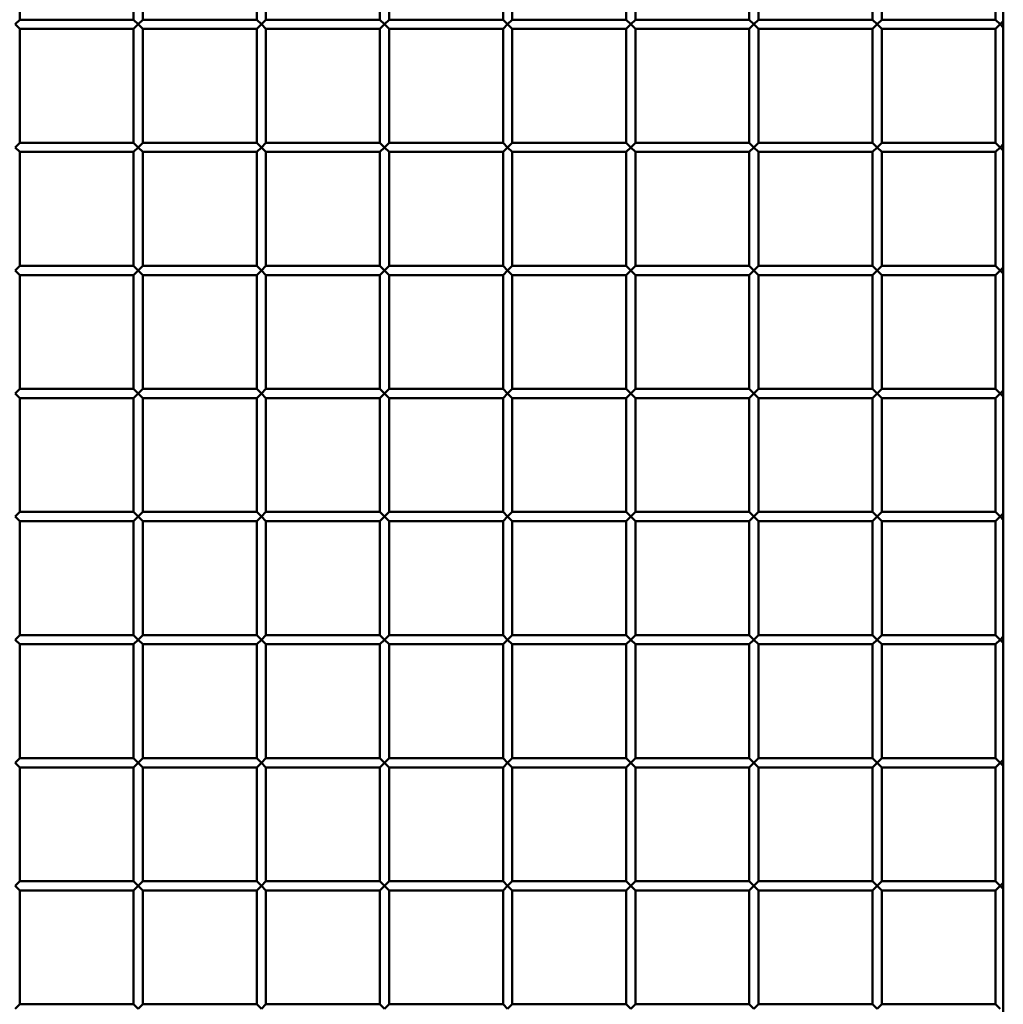
# Paper-space layout 'Лист1' of a CAD drawing. Units: millimetres. Extents: x -9491 to 11346, y -11903 to 6443.
# Drawn here: x -7109 to -6790, y 4499 to 4819 of the extents above; entities that cross this region are included whole.
import ezdxf

# ---------------------------------------------------------------- set-up
doc = ezdxf.new("R2010")
doc.units = ezdxf.units.MM

psp = doc.layouts.new('Лист1')

# ---------------------------------------------------------------- linework, layer by layer
at = {"color": 7, "linetype": 'Continuous', "lineweight": 50}
for p, q in [((-6789.57, 5181.17), (-6789.57, 3262.01)), ((-7109.07, 4818.51), (-7109.07, 4855.51)), ((-7072.07, 4855.51), (-7072.07, 4818.51)), ((-7069.07, 4818.51), (-7069.07, 4855.51)), ((-7032.07, 4855.51), (-7032.07, 4818.51)), ((-7029.07, 4818.51), (-7029.07, 4855.51)), ((-6992.07, 4855.51), (-6992.07, 4818.51)), ((-6989.07, 4818.51), (-6989.07, 4855.51)), ((-6952.07, 4855.51), (-6952.07, 4818.51)), ((-6949.07, 4818.51), (-6949.07, 4855.51)), ((-6912.07, 4855.51), (-6912.07, 4818.51)), ((-6909.07, 4818.51), (-6909.07, 4855.51)), ((-6872.07, 4855.51), (-6872.07, 4818.51)), ((-6869.07, 4818.51), (-6869.07, 4855.51)), ((-6832.07, 4855.51), (-6832.07, 4818.51)), ((-6829.07, 4818.51), (-6829.07, 4855.51)), ((-6792.07, 4855.51), (-6792.07, 4818.51)), ((-7110.57, 4817.01), (-7109.07, 4818.51)), ((-7109.07, 4815.51), (-7110.57, 4817.01)), ((-7072.07, 4818.51), (-7109.07, 4818.51)), ((-7072.07, 4818.51), (-7070.57, 4817.01)), ((-7070.57, 4817.01), (-7072.07, 4815.51)), ((-7070.57, 4817.01), (-7069.07, 4818.51)), ((-7069.07, 4815.51), (-7070.57, 4817.01)), ((-7032.07, 4818.51), (-7069.07, 4818.51)), ((-7032.07, 4818.51), (-7030.57, 4817.01)), ((-7030.57, 4817.01), (-7032.07, 4815.51)), ((-7030.57, 4817.01), (-7029.07, 4818.51)), ((-7029.07, 4815.51), (-7030.57, 4817.01)), ((-6992.07, 4818.51), (-7029.07, 4818.51)), ((-6992.07, 4818.51), (-6990.57, 4817.01)), ((-6990.57, 4817.01), (-6992.07, 4815.51)), ((-6990.57, 4817.01), (-6989.07, 4818.51)), ((-6989.07, 4815.51), (-6990.57, 4817.01)), ((-6952.07, 4818.51), (-6989.07, 4818.51)), ((-6952.07, 4818.51), (-6950.57, 4817.01)), ((-6950.57, 4817.01), (-6952.07, 4815.51)), ((-6950.57, 4817.01), (-6949.07, 4818.51)), ((-6949.07, 4815.51), (-6950.57, 4817.01)), ((-6912.07, 4818.51), (-6949.07, 4818.51)), ((-6912.07, 4818.51), (-6910.57, 4817.01)), ((-6910.57, 4817.01), (-6912.07, 4815.51)), ((-6910.57, 4817.01), (-6909.07, 4818.51)), ((-6909.07, 4815.51), (-6910.57, 4817.01)), ((-6872.07, 4818.51), (-6909.07, 4818.51)), ((-6872.07, 4818.51), (-6870.57, 4817.01)), ((-6870.57, 4817.01), (-6872.07, 4815.51)), ((-6870.57, 4817.01), (-6869.07, 4818.51)), ((-6869.07, 4815.51), (-6870.57, 4817.01)), ((-6832.07, 4818.51), (-6869.07, 4818.51)), ((-6832.07, 4818.51), (-6830.57, 4817.01)), ((-6830.57, 4817.01), (-6832.07, 4815.51)), ((-6830.57, 4817.01), (-6829.07, 4818.51)), ((-6829.07, 4815.51), (-6830.57, 4817.01)), ((-6792.07, 4818.51), (-6829.07, 4818.51)), ((-6792.07, 4818.51), (-6790.57, 4817.01)), ((-6790.57, 4817.01), (-6792.07, 4815.51)), ((-6790.57, 4817.01), (-6789.57, 4818.01)), ((-6789.57, 4816.01), (-6790.57, 4817.01)), ((-7109.07, 4778.51), (-7109.07, 4815.51)), ((-7109.07, 4815.51), (-7072.07, 4815.51)), ((-7072.07, 4815.51), (-7072.07, 4778.51)), ((-7069.07, 4778.51), (-7069.07, 4815.51)), ((-7069.07, 4815.51), (-7032.07, 4815.51)), ((-7032.07, 4815.51), (-7032.07, 4778.51)), ((-7029.07, 4778.51), (-7029.07, 4815.51)), ((-7029.07, 4815.51), (-6992.07, 4815.51)), ((-6992.07, 4815.51), (-6992.07, 4778.51)), ((-6989.07, 4778.51), (-6989.07, 4815.51)), ((-6989.07, 4815.51), (-6952.07, 4815.51)), ((-6952.07, 4815.51), (-6952.07, 4778.51)), ((-6949.07, 4778.51), (-6949.07, 4815.51)), ((-6949.07, 4815.51), (-6912.07, 4815.51)), ((-6912.07, 4815.51), (-6912.07, 4778.51)), ((-6909.07, 4778.51), (-6909.07, 4815.51)), ((-6909.07, 4815.51), (-6872.07, 4815.51)), ((-6872.07, 4815.51), (-6872.07, 4778.51)), ((-6869.07, 4778.51), (-6869.07, 4815.51)), ((-6869.07, 4815.51), (-6832.07, 4815.51)), ((-6832.07, 4815.51), (-6832.07, 4778.51)), ((-6829.07, 4778.51), (-6829.07, 4815.51)), ((-6829.07, 4815.51), (-6792.07, 4815.51)), ((-6792.07, 4815.51), (-6792.07, 4778.51)), ((-7110.57, 4777.01), (-7109.07, 4778.51)), ((-7072.07, 4778.51), (-7109.07, 4778.51)), ((-7072.07, 4778.51), (-7070.57, 4777.01)), ((-7070.57, 4777.01), (-7069.07, 4778.51)), ((-7032.07, 4778.51), (-7069.07, 4778.51)), ((-7032.07, 4778.51), (-7030.57, 4777.01)), ((-7030.57, 4777.01), (-7029.07, 4778.51)), ((-6992.07, 4778.51), (-7029.07, 4778.51)), ((-6992.07, 4778.51), (-6990.57, 4777.01)), ((-6990.57, 4777.01), (-6989.07, 4778.51)), ((-6952.07, 4778.51), (-6989.07, 4778.51)), ((-6952.07, 4778.51), (-6950.57, 4777.01)), ((-6950.57, 4777.01), (-6949.07, 4778.51)), ((-6912.07, 4778.51), (-6949.07, 4778.51)), ((-6912.07, 4778.51), (-6910.57, 4777.01)), ((-6910.57, 4777.01), (-6909.07, 4778.51)), ((-6872.07, 4778.51), (-6909.07, 4778.51)), ((-6872.07, 4778.51), (-6870.57, 4777.01)), ((-6870.57, 4777.01), (-6869.07, 4778.51)), ((-6832.07, 4778.51), (-6869.07, 4778.51)), ((-6832.07, 4778.51), (-6830.57, 4777.01)), ((-6830.57, 4777.01), (-6829.07, 4778.51)), ((-6792.07, 4778.51), (-6829.07, 4778.51)), ((-6792.07, 4778.51), (-6790.57, 4777.01)), ((-6790.57, 4777.01), (-6789.57, 4778.01)), ((-7109.07, 4775.51), (-7110.57, 4777.01)), ((-7109.07, 4738.51), (-7109.07, 4775.51)), ((-7109.07, 4775.51), (-7072.07, 4775.51)), ((-7070.57, 4777.01), (-7072.07, 4775.51)), ((-7072.07, 4775.51), (-7072.07, 4738.51)), ((-7069.07, 4775.51), (-7070.57, 4777.01)), ((-7069.07, 4738.51), (-7069.07, 4775.51)), ((-7069.07, 4775.51), (-7032.07, 4775.51)), ((-7030.57, 4777.01), (-7032.07, 4775.51)), ((-7032.07, 4775.51), (-7032.07, 4738.51)), ((-7029.07, 4775.51), (-7030.57, 4777.01)), ((-7029.07, 4738.51), (-7029.07, 4775.51)), ((-7029.07, 4775.51), (-6992.07, 4775.51)), ((-6990.57, 4777.01), (-6992.07, 4775.51)), ((-6992.07, 4775.51), (-6992.07, 4738.51)), ((-6989.07, 4775.51), (-6990.57, 4777.01)), ((-6989.07, 4738.51), (-6989.07, 4775.51)), ((-6989.07, 4775.51), (-6952.07, 4775.51)), ((-6950.57, 4777.01), (-6952.07, 4775.51)), ((-6952.07, 4775.51), (-6952.07, 4738.51)), ((-6949.07, 4775.51), (-6950.57, 4777.01)), ((-6949.07, 4738.51), (-6949.07, 4775.51)), ((-6949.07, 4775.51), (-6912.07, 4775.51)), ((-6910.57, 4777.01), (-6912.07, 4775.51)), ((-6912.07, 4775.51), (-6912.07, 4738.51)), ((-6909.07, 4775.51), (-6910.57, 4777.01)), ((-6909.07, 4738.51), (-6909.07, 4775.51)), ((-6909.07, 4775.51), (-6872.07, 4775.51)), ((-6870.57, 4777.01), (-6872.07, 4775.51)), ((-6872.07, 4775.51), (-6872.07, 4738.51)), ((-6869.07, 4775.51), (-6870.57, 4777.01)), ((-6869.07, 4738.51), (-6869.07, 4775.51)), ((-6869.07, 4775.51), (-6832.07, 4775.51)), ((-6830.57, 4777.01), (-6832.07, 4775.51)), ((-6832.07, 4775.51), (-6832.07, 4738.51)), ((-6829.07, 4775.51), (-6830.57, 4777.01)), ((-6829.07, 4738.51), (-6829.07, 4775.51)), ((-6829.07, 4775.51), (-6792.07, 4775.51)), ((-6790.57, 4777.01), (-6792.07, 4775.51)), ((-6792.07, 4775.51), (-6792.07, 4738.51)), ((-6789.57, 4776.01), (-6790.57, 4777.01)), ((-7110.57, 4737.01), (-7109.07, 4738.51)), ((-7109.07, 4735.51), (-7110.57, 4737.01)), ((-7072.07, 4738.51), (-7109.07, 4738.51)), ((-7072.07, 4738.51), (-7070.57, 4737.01)), ((-7070.57, 4737.01), (-7072.07, 4735.51)), ((-7070.57, 4737.01), (-7069.07, 4738.51)), ((-7069.07, 4735.51), (-7070.57, 4737.01)), ((-7032.07, 4738.51), (-7069.07, 4738.51)), ((-7032.07, 4738.51), (-7030.57, 4737.01)), ((-7030.57, 4737.01), (-7032.07, 4735.51)), ((-7030.57, 4737.01), (-7029.07, 4738.51)), ((-7029.07, 4735.51), (-7030.57, 4737.01)), ((-6992.07, 4738.51), (-7029.07, 4738.51)), ((-6992.07, 4738.51), (-6990.57, 4737.01)), ((-6990.57, 4737.01), (-6992.07, 4735.51)), ((-6990.57, 4737.01), (-6989.07, 4738.51)), ((-6989.07, 4735.51), (-6990.57, 4737.01)), ((-6952.07, 4738.51), (-6989.07, 4738.51)), ((-6952.07, 4738.51), (-6950.57, 4737.01)), ((-6950.57, 4737.01), (-6952.07, 4735.51)), ((-6950.57, 4737.01), (-6949.07, 4738.51)), ((-6949.07, 4735.51), (-6950.57, 4737.01)), ((-6912.07, 4738.51), (-6949.07, 4738.51)), ((-6912.07, 4738.51), (-6910.57, 4737.01)), ((-6910.57, 4737.01), (-6912.07, 4735.51)), ((-6910.57, 4737.01), (-6909.07, 4738.51)), ((-6909.07, 4735.51), (-6910.57, 4737.01)), ((-6872.07, 4738.51), (-6909.07, 4738.51)), ((-6872.07, 4738.51), (-6870.57, 4737.01)), ((-6870.57, 4737.01), (-6872.07, 4735.51)), ((-6870.57, 4737.01), (-6869.07, 4738.51)), ((-6869.07, 4735.51), (-6870.57, 4737.01)), ((-6832.07, 4738.51), (-6869.07, 4738.51)), ((-6832.07, 4738.51), (-6830.57, 4737.01)), ((-6830.57, 4737.01), (-6832.07, 4735.51)), ((-6830.57, 4737.01), (-6829.07, 4738.51)), ((-6829.07, 4735.51), (-6830.57, 4737.01)), ((-6792.07, 4738.51), (-6829.07, 4738.51)), ((-6792.07, 4738.51), (-6790.57, 4737.01)), ((-6790.57, 4737.01), (-6792.07, 4735.51)), ((-6790.57, 4737.01), (-6789.57, 4738.01)), ((-6789.57, 4736.01), (-6790.57, 4737.01)), ((-7109.07, 4698.51), (-7109.07, 4735.51)), ((-7109.07, 4735.51), (-7072.07, 4735.51)), ((-7072.07, 4735.51), (-7072.07, 4698.51)), ((-7069.07, 4698.51), (-7069.07, 4735.51)), ((-7069.07, 4735.51), (-7032.07, 4735.51)), ((-7032.07, 4735.51), (-7032.07, 4698.51)), ((-7029.07, 4698.51), (-7029.07, 4735.51)), ((-7029.07, 4735.51), (-6992.07, 4735.51)), ((-6992.07, 4735.51), (-6992.07, 4698.51)), ((-6989.07, 4698.51), (-6989.07, 4735.51)), ((-6989.07, 4735.51), (-6952.07, 4735.51)), ((-6952.07, 4735.51), (-6952.07, 4698.51)), ((-6949.07, 4698.51), (-6949.07, 4735.51)), ((-6949.07, 4735.51), (-6912.07, 4735.51)), ((-6912.07, 4735.51), (-6912.07, 4698.51)), ((-6909.07, 4698.51), (-6909.07, 4735.51)), ((-6909.07, 4735.51), (-6872.07, 4735.51)), ((-6872.07, 4735.51), (-6872.07, 4698.51)), ((-6869.07, 4698.51), (-6869.07, 4735.51)), ((-6869.07, 4735.51), (-6832.07, 4735.51)), ((-6832.07, 4735.51), (-6832.07, 4698.51)), ((-6829.07, 4698.51), (-6829.07, 4735.51)), ((-6829.07, 4735.51), (-6792.07, 4735.51)), ((-6792.07, 4735.51), (-6792.07, 4698.51)), ((-7110.57, 4697.01), (-7109.07, 4698.51)), ((-7072.07, 4698.51), (-7109.07, 4698.51)), ((-7072.07, 4698.51), (-7070.57, 4697.01)), ((-7070.57, 4697.01), (-7069.07, 4698.51)), ((-7032.07, 4698.51), (-7069.07, 4698.51)), ((-7032.07, 4698.51), (-7030.57, 4697.01)), ((-7030.57, 4697.01), (-7029.07, 4698.51)), ((-6992.07, 4698.51), (-7029.07, 4698.51)), ((-6992.07, 4698.51), (-6990.57, 4697.01)), ((-6990.57, 4697.01), (-6989.07, 4698.51)), ((-6952.07, 4698.51), (-6989.07, 4698.51)), ((-6952.07, 4698.51), (-6950.57, 4697.01)), ((-6950.57, 4697.01), (-6949.07, 4698.51)), ((-6912.07, 4698.51), (-6949.07, 4698.51)), ((-6912.07, 4698.51), (-6910.57, 4697.01)), ((-6910.57, 4697.01), (-6909.07, 4698.51)), ((-6872.07, 4698.51), (-6909.07, 4698.51)), ((-6872.07, 4698.51), (-6870.57, 4697.01)), ((-6870.57, 4697.01), (-6869.07, 4698.51)), ((-6832.07, 4698.51), (-6869.07, 4698.51)), ((-6832.07, 4698.51), (-6830.57, 4697.01)), ((-6830.57, 4697.01), (-6829.07, 4698.51)), ((-6792.07, 4698.51), (-6829.07, 4698.51)), ((-6792.07, 4698.51), (-6790.57, 4697.01)), ((-6790.57, 4697.01), (-6789.57, 4698.01)), ((-7109.07, 4695.51), (-7110.57, 4697.01)), ((-7109.07, 4658.51), (-7109.07, 4695.51)), ((-7109.07, 4695.51), (-7072.07, 4695.51)), ((-7070.57, 4697.01), (-7072.07, 4695.51)), ((-7072.07, 4695.51), (-7072.07, 4658.51)), ((-7069.07, 4695.51), (-7070.57, 4697.01)), ((-7069.07, 4658.51), (-7069.07, 4695.51)), ((-7069.07, 4695.51), (-7032.07, 4695.51)), ((-7030.57, 4697.01), (-7032.07, 4695.51)), ((-7032.07, 4695.51), (-7032.07, 4658.51)), ((-7029.07, 4695.51), (-7030.57, 4697.01)), ((-7029.07, 4658.51), (-7029.07, 4695.51)), ((-7029.07, 4695.51), (-6992.07, 4695.51)), ((-6990.57, 4697.01), (-6992.07, 4695.51)), ((-6992.07, 4695.51), (-6992.07, 4658.51)), ((-6989.07, 4695.51), (-6990.57, 4697.01)), ((-6989.07, 4658.51), (-6989.07, 4695.51)), ((-6989.07, 4695.51), (-6952.07, 4695.51)), ((-6950.57, 4697.01), (-6952.07, 4695.51)), ((-6952.07, 4695.51), (-6952.07, 4658.51)), ((-6949.07, 4695.51), (-6950.57, 4697.01)), ((-6949.07, 4658.51), (-6949.07, 4695.51)), ((-6949.07, 4695.51), (-6912.07, 4695.51)), ((-6910.57, 4697.01), (-6912.07, 4695.51)), ((-6912.07, 4695.51), (-6912.07, 4658.51)), ((-6909.07, 4695.51), (-6910.57, 4697.01)), ((-6909.07, 4658.51), (-6909.07, 4695.51)), ((-6909.07, 4695.51), (-6872.07, 4695.51)), ((-6870.57, 4697.01), (-6872.07, 4695.51)), ((-6872.07, 4695.51), (-6872.07, 4658.51)), ((-6869.07, 4695.51), (-6870.57, 4697.01)), ((-6869.07, 4658.51), (-6869.07, 4695.51)), ((-6869.07, 4695.51), (-6832.07, 4695.51)), ((-6830.57, 4697.01), (-6832.07, 4695.51)), ((-6832.07, 4695.51), (-6832.07, 4658.51)), ((-6829.07, 4695.51), (-6830.57, 4697.01)), ((-6829.07, 4658.51), (-6829.07, 4695.51)), ((-6829.07, 4695.51), (-6792.07, 4695.51)), ((-6790.57, 4697.01), (-6792.07, 4695.51)), ((-6792.07, 4695.51), (-6792.07, 4658.51)), ((-6789.57, 4696.01), (-6790.57, 4697.01)), ((-7110.57, 4657.01), (-7109.07, 4658.51)), ((-7109.07, 4655.51), (-7110.57, 4657.01)), ((-7072.07, 4658.51), (-7109.07, 4658.51)), ((-7072.07, 4658.51), (-7070.57, 4657.01)), ((-7070.57, 4657.01), (-7072.07, 4655.51)), ((-7070.57, 4657.01), (-7069.07, 4658.51)), ((-7069.07, 4655.51), (-7070.57, 4657.01)), ((-7032.07, 4658.51), (-7069.07, 4658.51)), ((-7032.07, 4658.51), (-7030.57, 4657.01)), ((-7030.57, 4657.01), (-7032.07, 4655.51)), ((-7030.57, 4657.01), (-7029.07, 4658.51)), ((-7029.07, 4655.51), (-7030.57, 4657.01)), ((-6992.07, 4658.51), (-7029.07, 4658.51)), ((-6992.07, 4658.51), (-6990.57, 4657.01)), ((-6990.57, 4657.01), (-6992.07, 4655.51)), ((-6990.57, 4657.01), (-6989.07, 4658.51)), ((-6989.07, 4655.51), (-6990.57, 4657.01)), ((-6952.07, 4658.51), (-6989.07, 4658.51)), ((-6952.07, 4658.51), (-6950.57, 4657.01)), ((-6950.57, 4657.01), (-6952.07, 4655.51)), ((-6950.57, 4657.01), (-6949.07, 4658.51)), ((-6949.07, 4655.51), (-6950.57, 4657.01)), ((-6912.07, 4658.51), (-6949.07, 4658.51)), ((-6912.07, 4658.51), (-6910.57, 4657.01)), ((-6910.57, 4657.01), (-6912.07, 4655.51)), ((-6910.57, 4657.01), (-6909.07, 4658.51)), ((-6909.07, 4655.51), (-6910.57, 4657.01)), ((-6872.07, 4658.51), (-6909.07, 4658.51)), ((-6872.07, 4658.51), (-6870.57, 4657.01)), ((-6870.57, 4657.01), (-6872.07, 4655.51)), ((-6870.57, 4657.01), (-6869.07, 4658.51)), ((-6869.07, 4655.51), (-6870.57, 4657.01)), ((-6832.07, 4658.51), (-6869.07, 4658.51)), ((-6832.07, 4658.51), (-6830.57, 4657.01)), ((-6830.57, 4657.01), (-6832.07, 4655.51)), ((-6830.57, 4657.01), (-6829.07, 4658.51)), ((-6829.07, 4655.51), (-6830.57, 4657.01)), ((-6792.07, 4658.51), (-6829.07, 4658.51)), ((-6792.07, 4658.51), (-6790.57, 4657.01)), ((-6790.57, 4657.01), (-6792.07, 4655.51)), ((-6790.57, 4657.01), (-6789.57, 4658.01)), ((-6789.57, 4656.01), (-6790.57, 4657.01)), ((-7109.07, 4618.51), (-7109.07, 4655.51)), ((-7109.07, 4655.51), (-7072.07, 4655.51)), ((-7072.07, 4655.51), (-7072.07, 4618.51)), ((-7069.07, 4618.51), (-7069.07, 4655.51)), ((-7069.07, 4655.51), (-7032.07, 4655.51)), ((-7032.07, 4655.51), (-7032.07, 4618.51)), ((-7029.07, 4618.51), (-7029.07, 4655.51)), ((-7029.07, 4655.51), (-6992.07, 4655.51)), ((-6992.07, 4655.51), (-6992.07, 4618.51)), ((-6989.07, 4618.51), (-6989.07, 4655.51)), ((-6989.07, 4655.51), (-6952.07, 4655.51)), ((-6952.07, 4655.51), (-6952.07, 4618.51)), ((-6949.07, 4618.51), (-6949.07, 4655.51)), ((-6949.07, 4655.51), (-6912.07, 4655.51)), ((-6912.07, 4655.51), (-6912.07, 4618.51)), ((-6909.07, 4618.51), (-6909.07, 4655.51)), ((-6909.07, 4655.51), (-6872.07, 4655.51)), ((-6872.07, 4655.51), (-6872.07, 4618.51)), ((-6869.07, 4618.51), (-6869.07, 4655.51)), ((-6869.07, 4655.51), (-6832.07, 4655.51)), ((-6832.07, 4655.51), (-6832.07, 4618.51)), ((-6829.07, 4618.51), (-6829.07, 4655.51)), ((-6829.07, 4655.51), (-6792.07, 4655.51)), ((-6792.07, 4655.51), (-6792.07, 4618.51)), ((-7110.57, 4617.01), (-7109.07, 4618.51)), ((-7072.07, 4618.51), (-7109.07, 4618.51)), ((-7072.07, 4618.51), (-7070.57, 4617.01)), ((-7070.57, 4617.01), (-7069.07, 4618.51)), ((-7032.07, 4618.51), (-7069.07, 4618.51)), ((-7032.07, 4618.51), (-7030.57, 4617.01)), ((-7030.57, 4617.01), (-7029.07, 4618.51)), ((-6992.07, 4618.51), (-7029.07, 4618.51)), ((-6992.07, 4618.51), (-6990.57, 4617.01)), ((-6990.57, 4617.01), (-6989.07, 4618.51)), ((-6952.07, 4618.51), (-6989.07, 4618.51)), ((-6952.07, 4618.51), (-6950.57, 4617.01)), ((-6950.57, 4617.01), (-6949.07, 4618.51)), ((-6912.07, 4618.51), (-6949.07, 4618.51)), ((-6912.07, 4618.51), (-6910.57, 4617.01)), ((-6910.57, 4617.01), (-6909.07, 4618.51)), ((-6872.07, 4618.51), (-6909.07, 4618.51)), ((-6872.07, 4618.51), (-6870.57, 4617.01)), ((-6870.57, 4617.01), (-6869.07, 4618.51)), ((-6832.07, 4618.51), (-6869.07, 4618.51)), ((-6832.07, 4618.51), (-6830.57, 4617.01)), ((-6830.57, 4617.01), (-6829.07, 4618.51)), ((-6792.07, 4618.51), (-6829.07, 4618.51)), ((-6792.07, 4618.51), (-6790.57, 4617.01)), ((-6790.57, 4617.01), (-6789.57, 4618.01)), ((-7109.07, 4615.51), (-7110.57, 4617.01)), ((-7109.07, 4578.51), (-7109.07, 4615.51)), ((-7109.07, 4615.51), (-7072.07, 4615.51)), ((-7070.57, 4617.01), (-7072.07, 4615.51)), ((-7072.07, 4615.51), (-7072.07, 4578.51)), ((-7069.07, 4615.51), (-7070.57, 4617.01)), ((-7069.07, 4578.51), (-7069.07, 4615.51)), ((-7069.07, 4615.51), (-7032.07, 4615.51)), ((-7030.57, 4617.01), (-7032.07, 4615.51)), ((-7032.07, 4615.51), (-7032.07, 4578.51)), ((-7029.07, 4615.51), (-7030.57, 4617.01)), ((-7029.07, 4578.51), (-7029.07, 4615.51)), ((-7029.07, 4615.51), (-6992.07, 4615.51)), ((-6990.57, 4617.01), (-6992.07, 4615.51)), ((-6992.07, 4615.51), (-6992.07, 4578.51)), ((-6989.07, 4615.51), (-6990.57, 4617.01)), ((-6989.07, 4578.51), (-6989.07, 4615.51)), ((-6989.07, 4615.51), (-6952.07, 4615.51)), ((-6950.57, 4617.01), (-6952.07, 4615.51)), ((-6952.07, 4615.51), (-6952.07, 4578.51)), ((-6949.07, 4615.51), (-6950.57, 4617.01)), ((-6949.07, 4578.51), (-6949.07, 4615.51)), ((-6949.07, 4615.51), (-6912.07, 4615.51)), ((-6910.57, 4617.01), (-6912.07, 4615.51)), ((-6912.07, 4615.51), (-6912.07, 4578.51)), ((-6909.07, 4615.51), (-6910.57, 4617.01)), ((-6909.07, 4578.51), (-6909.07, 4615.51)), ((-6909.07, 4615.51), (-6872.07, 4615.51)), ((-6870.57, 4617.01), (-6872.07, 4615.51)), ((-6872.07, 4615.51), (-6872.07, 4578.51)), ((-6869.07, 4615.51), (-6870.57, 4617.01)), ((-6869.07, 4578.51), (-6869.07, 4615.51)), ((-6869.07, 4615.51), (-6832.07, 4615.51)), ((-6830.57, 4617.01), (-6832.07, 4615.51)), ((-6832.07, 4615.51), (-6832.07, 4578.51)), ((-6829.07, 4615.51), (-6830.57, 4617.01)), ((-6829.07, 4578.51), (-6829.07, 4615.51)), ((-6829.07, 4615.51), (-6792.07, 4615.51)), ((-6790.57, 4617.01), (-6792.07, 4615.51)), ((-6792.07, 4615.51), (-6792.07, 4578.51)), ((-6789.57, 4616.01), (-6790.57, 4617.01)), ((-7110.57, 4577.01), (-7109.07, 4578.51)), ((-7109.07, 4575.51), (-7110.57, 4577.01)), ((-7072.07, 4578.51), (-7109.07, 4578.51)), ((-7072.07, 4578.51), (-7070.57, 4577.01)), ((-7070.57, 4577.01), (-7072.07, 4575.51)), ((-7070.57, 4577.01), (-7069.07, 4578.51)), ((-7069.07, 4575.51), (-7070.57, 4577.01)), ((-7032.07, 4578.51), (-7069.07, 4578.51)), ((-7032.07, 4578.51), (-7030.57, 4577.01)), ((-7030.57, 4577.01), (-7032.07, 4575.51)), ((-7030.57, 4577.01), (-7029.07, 4578.51)), ((-7029.07, 4575.51), (-7030.57, 4577.01)), ((-6992.07, 4578.51), (-7029.07, 4578.51)), ((-6992.07, 4578.51), (-6990.57, 4577.01)), ((-6990.57, 4577.01), (-6992.07, 4575.51)), ((-6990.57, 4577.01), (-6989.07, 4578.51)), ((-6989.07, 4575.51), (-6990.57, 4577.01)), ((-6952.07, 4578.51), (-6989.07, 4578.51)), ((-6952.07, 4578.51), (-6950.57, 4577.01)), ((-6950.57, 4577.01), (-6952.07, 4575.51)), ((-6950.57, 4577.01), (-6949.07, 4578.51)), ((-6949.07, 4575.51), (-6950.57, 4577.01)), ((-6912.07, 4578.51), (-6949.07, 4578.51)), ((-6912.07, 4578.51), (-6910.57, 4577.01)), ((-6910.57, 4577.01), (-6912.07, 4575.51)), ((-6910.57, 4577.01), (-6909.07, 4578.51)), ((-6909.07, 4575.51), (-6910.57, 4577.01)), ((-6872.07, 4578.51), (-6909.07, 4578.51)), ((-6872.07, 4578.51), (-6870.57, 4577.01)), ((-6870.57, 4577.01), (-6872.07, 4575.51)), ((-6870.57, 4577.01), (-6869.07, 4578.51)), ((-6869.07, 4575.51), (-6870.57, 4577.01)), ((-6832.07, 4578.51), (-6869.07, 4578.51)), ((-6832.07, 4578.51), (-6830.57, 4577.01)), ((-6830.57, 4577.01), (-6832.07, 4575.51)), ((-6830.57, 4577.01), (-6829.07, 4578.51)), ((-6829.07, 4575.51), (-6830.57, 4577.01)), ((-6792.07, 4578.51), (-6829.07, 4578.51)), ((-6792.07, 4578.51), (-6790.57, 4577.01)), ((-6790.57, 4577.01), (-6792.07, 4575.51)), ((-6790.57, 4577.01), (-6789.57, 4578.01)), ((-6789.57, 4576.01), (-6790.57, 4577.01)), ((-7109.07, 4538.51), (-7109.07, 4575.51)), ((-7109.07, 4575.51), (-7072.07, 4575.51)), ((-7072.07, 4575.51), (-7072.07, 4538.51)), ((-7069.07, 4538.51), (-7069.07, 4575.51)), ((-7069.07, 4575.51), (-7032.07, 4575.51)), ((-7032.07, 4575.51), (-7032.07, 4538.51)), ((-7029.07, 4538.51), (-7029.07, 4575.51)), ((-7029.07, 4575.51), (-6992.07, 4575.51)), ((-6992.07, 4575.51), (-6992.07, 4538.51)), ((-6989.07, 4538.51), (-6989.07, 4575.51)), ((-6989.07, 4575.51), (-6952.07, 4575.51)), ((-6952.07, 4575.51), (-6952.07, 4538.51)), ((-6949.07, 4538.51), (-6949.07, 4575.51)), ((-6949.07, 4575.51), (-6912.07, 4575.51)), ((-6912.07, 4575.51), (-6912.07, 4538.51)), ((-6909.07, 4538.51), (-6909.07, 4575.51)), ((-6909.07, 4575.51), (-6872.07, 4575.51)), ((-6872.07, 4575.51), (-6872.07, 4538.51)), ((-6869.07, 4538.51), (-6869.07, 4575.51)), ((-6869.07, 4575.51), (-6832.07, 4575.51)), ((-6832.07, 4575.51), (-6832.07, 4538.51)), ((-6829.07, 4538.51), (-6829.07, 4575.51)), ((-6829.07, 4575.51), (-6792.07, 4575.51)), ((-6792.07, 4575.51), (-6792.07, 4538.51)), ((-7110.57, 4537.01), (-7109.07, 4538.51)), ((-7072.07, 4538.51), (-7109.07, 4538.51)), ((-7072.07, 4538.51), (-7070.57, 4537.01)), ((-7070.57, 4537.01), (-7069.07, 4538.51)), ((-7032.07, 4538.51), (-7069.07, 4538.51)), ((-7032.07, 4538.51), (-7030.57, 4537.01)), ((-7030.57, 4537.01), (-7029.07, 4538.51)), ((-6992.07, 4538.51), (-7029.07, 4538.51)), ((-6992.07, 4538.51), (-6990.57, 4537.01)), ((-6990.57, 4537.01), (-6989.07, 4538.51)), ((-6952.07, 4538.51), (-6989.07, 4538.51)), ((-6952.07, 4538.51), (-6950.57, 4537.01)), ((-6950.57, 4537.01), (-6949.07, 4538.51)), ((-6912.07, 4538.51), (-6949.07, 4538.51)), ((-6912.07, 4538.51), (-6910.57, 4537.01)), ((-6910.57, 4537.01), (-6909.07, 4538.51)), ((-6872.07, 4538.51), (-6909.07, 4538.51)), ((-6872.07, 4538.51), (-6870.57, 4537.01)), ((-6870.57, 4537.01), (-6869.07, 4538.51)), ((-6832.07, 4538.51), (-6869.07, 4538.51)), ((-6832.07, 4538.51), (-6830.57, 4537.01)), ((-6830.57, 4537.01), (-6829.07, 4538.51)), ((-6792.07, 4538.51), (-6829.07, 4538.51)), ((-6792.07, 4538.51), (-6790.57, 4537.01)), ((-6790.57, 4537.01), (-6789.57, 4538.01)), ((-7109.07, 4535.51), (-7110.57, 4537.01)), ((-7109.07, 4498.51), (-7109.07, 4535.51)), ((-7109.07, 4535.51), (-7072.07, 4535.51)), ((-7070.57, 4537.01), (-7072.07, 4535.51)), ((-7072.07, 4535.51), (-7072.07, 4498.51)), ((-7069.07, 4535.51), (-7070.57, 4537.01)), ((-7069.07, 4498.51), (-7069.07, 4535.51)), ((-7069.07, 4535.51), (-7032.07, 4535.51)), ((-7030.57, 4537.01), (-7032.07, 4535.51)), ((-7032.07, 4535.51), (-7032.07, 4498.51)), ((-7029.07, 4535.51), (-7030.57, 4537.01)), ((-7029.07, 4498.51), (-7029.07, 4535.51)), ((-7029.07, 4535.51), (-6992.07, 4535.51)), ((-6990.57, 4537.01), (-6992.07, 4535.51)), ((-6992.07, 4535.51), (-6992.07, 4498.51)), ((-6989.07, 4535.51), (-6990.57, 4537.01)), ((-6989.07, 4498.51), (-6989.07, 4535.51)), ((-6989.07, 4535.51), (-6952.07, 4535.51)), ((-6950.57, 4537.01), (-6952.07, 4535.51)), ((-6952.07, 4535.51), (-6952.07, 4498.51)), ((-6949.07, 4535.51), (-6950.57, 4537.01)), ((-6949.07, 4498.51), (-6949.07, 4535.51)), ((-6949.07, 4535.51), (-6912.07, 4535.51)), ((-6910.57, 4537.01), (-6912.07, 4535.51)), ((-6912.07, 4535.51), (-6912.07, 4498.51)), ((-6909.07, 4535.51), (-6910.57, 4537.01)), ((-6909.07, 4498.51), (-6909.07, 4535.51)), ((-6909.07, 4535.51), (-6872.07, 4535.51)), ((-6870.57, 4537.01), (-6872.07, 4535.51)), ((-6872.07, 4535.51), (-6872.07, 4498.51)), ((-6869.07, 4535.51), (-6870.57, 4537.01)), ((-6869.07, 4498.51), (-6869.07, 4535.51)), ((-6869.07, 4535.51), (-6832.07, 4535.51)), ((-6830.57, 4537.01), (-6832.07, 4535.51)), ((-6832.07, 4535.51), (-6832.07, 4498.51)), ((-6829.07, 4535.51), (-6830.57, 4537.01)), ((-6829.07, 4498.51), (-6829.07, 4535.51)), ((-6829.07, 4535.51), (-6792.07, 4535.51)), ((-6790.57, 4537.01), (-6792.07, 4535.51)), ((-6792.07, 4535.51), (-6792.07, 4498.51)), ((-6789.57, 4536.01), (-6790.57, 4537.01)), ((-7110.57, 4497.01), (-7109.07, 4498.51)), ((-7072.07, 4498.51), (-7109.07, 4498.51)), ((-7072.07, 4498.51), (-7070.57, 4497.01)), ((-7070.57, 4497.01), (-7069.07, 4498.51)), ((-7032.07, 4498.51), (-7069.07, 4498.51)), ((-7032.07, 4498.51), (-7030.57, 4497.01)), ((-7030.57, 4497.01), (-7029.07, 4498.51)), ((-6992.07, 4498.51), (-7029.07, 4498.51)), ((-6992.07, 4498.51), (-6990.57, 4497.01)), ((-6990.57, 4497.01), (-6989.07, 4498.51)), ((-6952.07, 4498.51), (-6989.07, 4498.51)), ((-6952.07, 4498.51), (-6950.57, 4497.01)), ((-6950.57, 4497.01), (-6949.07, 4498.51)), ((-6912.07, 4498.51), (-6949.07, 4498.51)), ((-6912.07, 4498.51), (-6910.57, 4497.01)), ((-6910.57, 4497.01), (-6909.07, 4498.51)), ((-6872.07, 4498.51), (-6909.07, 4498.51)), ((-6872.07, 4498.51), (-6870.57, 4497.01)), ((-6870.57, 4497.01), (-6869.07, 4498.51)), ((-6832.07, 4498.51), (-6869.07, 4498.51)), ((-6832.07, 4498.51), (-6830.57, 4497.01)), ((-6830.57, 4497.01), (-6829.07, 4498.51)), ((-6792.07, 4498.51), (-6829.07, 4498.51)), ((-6792.07, 4498.51), (-6790.57, 4497.01))]:
    psp.add_line(p, q, dxfattribs=at)

doc.saveas('drawing.dxf')
